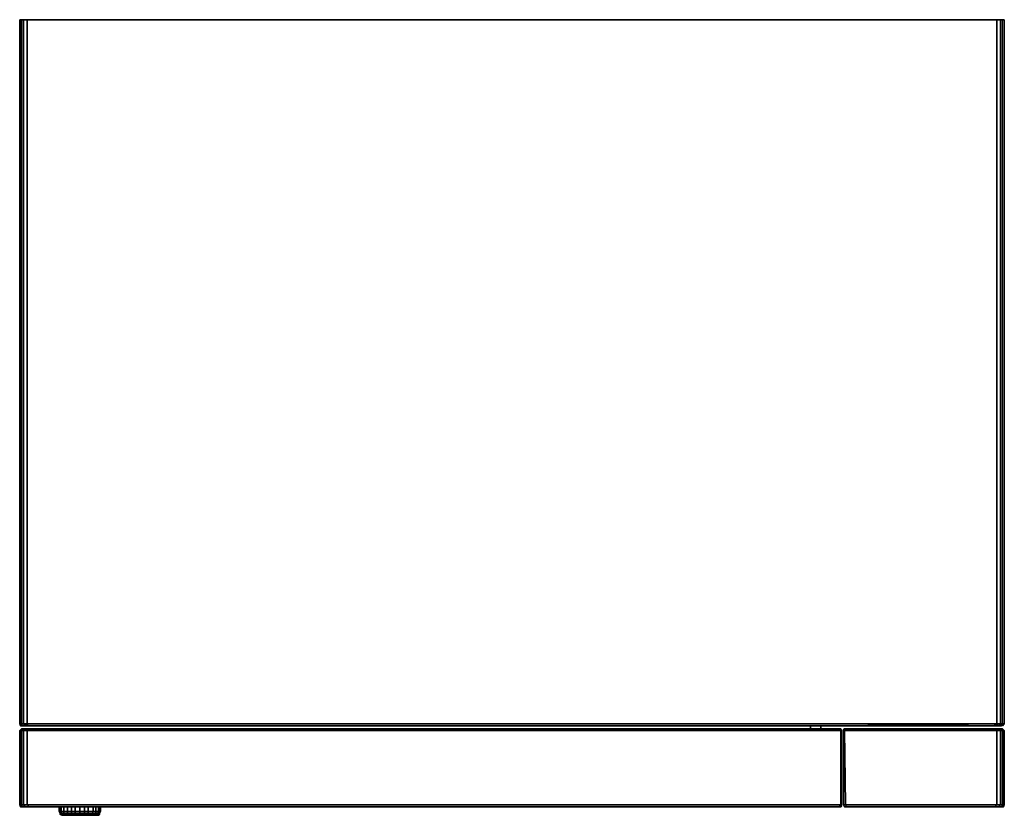
# Model space of a CAD drawing. Units: inches. Extents: x 0 to 24.1, y -19.5 to 0.
import ezdxf

# ---------------------------------------------------------------- set-up
doc = ezdxf.new("R2010")
doc.units = ezdxf.units.IN
doc.header["$MEASUREMENT"] = 0
doc.layers.get('0').update_dxf_attribs({"true_color": 0x5890e1})

msp = doc.modelspace()

# ---------------------------------------------------------------- linework, layer by layer
at = {"color": 56, "elevation": 0}
for points in [[(0, -0.023), (0, 0)], [(0, -17.251), (0, 0)], [(0, -17.251), (0.069, -17.297), (0.023, -17.297), (0.069, -17.297), (0.046, -17.251), (0.092, -17.251), (0.092, 0), (0.046, 0), (0.046, -17.251)], [(0, 0), (0.046, 0)], [(0.092, 0), (0.092, -17.251), (0.046, -17.251), (0.046, 0)], [(0.092, 0), (0.184, 0), (0.184, -17.251), (0.092, -17.251)], [(0.184, 0), (23.946, 0), (23.946, -17.251), (20.167, -17.251), (0.184, -17.251)], [(0.184, 0), (23.946, 0)], [(24.038, 0), (24.038, -17.251), (23.946, -17.251), (23.946, 0)], [(24.084, 0), (24.084, -17.251), (24.038, -17.251), (24.038, 0)], [(24.131, -0.023), (24.131, 0)], [(0.046, -17.251), (0.069, -17.297), (0.023, -17.297), (0, -17.251)], [(0.023, -17.297), (0, -17.251)], [(0, -17.412), (0.046, -17.366)], [(0.092, -17.412), (0.046, -17.412), (0.069, -17.366), (0.115, -17.366)], [(0.092, -17.251), (0.207, -17.297), (0.115, -17.297), (0.069, -17.297), (0.115, -17.297)], [(0.092, -17.412), (0.115, -17.366), (0.184, -17.366), (0.184, -17.412)], [(20.167, -17.297), (23.877, -17.297), (20.167, -17.251), (0.184, -17.251), (0.207, -17.297)], [(20.121, -17.412), (17.125, -17.412), (13.99, -17.412), (10.232, -17.412), (5.116, -17.412), (0.184, -17.412), (0.184, -17.366), (5.116, -17.366), (10.232, -17.366), (10.302, -17.366), (13.99, -17.366), (17.125, -17.366), (18.806, -17.366), (20.098, -17.366)], [(20.167, -17.297), (0.207, -17.297)], [(5.116, -17.366), (10.232, -17.366)], [(10.232, -17.366), (10.302, -17.366), (13.99, -17.366), (10.302, -17.366)], [(13.99, -17.366), (17.125, -17.366)], [(19.384, -17.297), (19.384, -17.366)], [(19.384, -17.366), (19.384, -17.297)], [(19.637, -17.366), (19.637, -17.297)], [(19.637, -17.297), (19.637, -17.366)], [(20.098, -17.366), (20.121, -17.366)], [(20.098, -17.366), (20.121, -17.366), (20.144, -17.412), (20.121, -17.366)], [(20.121, -17.366), (20.144, -17.412)], [(23.877, -17.297), (23.946, -17.251), (20.167, -17.251)], [(23.877, -17.297), (20.167, -17.297)], [(20.19, -17.412), (20.19, -17.389), (20.213, -17.366), (20.236, -17.366), (20.213, -17.412)], [(20.19, -17.412), (20.19, -17.389), (20.213, -17.366)], [(20.19, -17.412), (20.213, -17.366), (20.236, -17.366), (20.213, -17.366)], [(0, -19.234), (0, -17.412), (0.046, -17.412), (0.046, -19.234)], [(0.092, -19.234), (0.046, -19.234), (0.046, -17.412), (0.092, -17.412)], [(0.092, -19.234), (0.092, -17.412), (0.184, -17.412), (0.184, -19.234)], [(20.121, -19.234), (17.125, -19.234), (13.99, -19.234), (10.232, -19.234), (5.116, -19.234), (0.184, -19.234), (0.184, -17.412), (5.116, -17.412), (10.232, -17.412), (13.99, -17.412), (17.125, -17.412), (20.121, -17.412)], [(20.121, -19.234), (20.121, -17.412), (20.144, -17.412), (20.144, -19.234)], [(20.144, -17.412), (20.144, -19.234)], [(20.19, -19.234), (20.19, -17.412)], [(24.038, -17.412), (24.038, -19.234)], [(0.023, -19.281), (0, -19.234)], [(0.023, -19.281), (0, -19.234)], [(0.184, -19.234), (0.23, -19.281), (0.138, -19.281), (0.092, -19.234), (0.184, -19.234), (0.23, -19.281), (0.138, -19.281), (0.069, -19.281), (0.023, -19.281), (0.069, -19.281), (0.046, -19.234), (0.092, -19.234), (0.138, -19.281), (0.069, -19.281), (0.138, -19.281), (0.23, -19.281), (5.139, -19.281), (10.232, -19.281), (13.99, -19.281), (17.125, -19.281), (13.99, -19.281), (10.232, -19.281), (13.99, -19.281), (17.125, -19.281), (20.075, -19.281), (20.121, -19.234), (20.144, -19.234), (20.144, -19.258), (20.121, -19.281), (20.075, -19.281), (20.121, -19.281), (20.075, -19.281), (17.125, -19.281), (20.075, -19.281), (20.121, -19.234), (17.125, -19.234), (13.99, -19.234), (10.232, -19.234), (5.116, -19.234)], [(0.968, -19.396), (0.968, -19.281)], [(0.991, -19.396), (0.991, -19.281), (0.968, -19.281), (0.968, -19.396)], [(0.991, -19.281), (1.014, -19.281), (1.014, -19.396), (0.991, -19.396), (1.014, -19.396), (1.014, -19.281)], [(1.014, -19.281), (1.083, -19.281), (1.083, -19.396), (1.014, -19.396), (1.083, -19.396), (1.083, -19.281)], [(1.083, -19.281), (1.175, -19.281), (1.175, -19.396), (1.083, -19.396), (1.175, -19.396), (1.175, -19.281)], [(1.175, -19.281), (1.267, -19.281), (1.267, -19.396), (1.175, -19.396), (1.267, -19.396), (1.267, -19.281)], [(1.267, -19.281), (1.359, -19.281), (1.359, -19.396), (1.267, -19.396), (1.359, -19.396), (1.359, -19.281)], [(1.359, -19.281), (1.474, -19.281), (1.474, -19.396), (1.359, -19.396), (1.474, -19.396), (1.474, -19.281)], [(1.59, -19.281), (1.59, -19.396), (1.474, -19.396), (1.474, -19.281)], [(1.59, -19.396), (1.59, -19.281), (1.682, -19.281), (1.682, -19.396)], [(1.682, -19.281), (1.797, -19.281), (1.797, -19.396), (1.682, -19.396), (1.797, -19.396), (1.797, -19.281)], [(1.797, -19.281), (1.866, -19.281), (1.866, -19.396), (1.797, -19.396), (1.866, -19.396), (1.866, -19.281)], [(1.866, -19.281), (1.935, -19.281), (1.935, -19.396), (1.866, -19.396), (1.935, -19.396), (1.935, -19.281)], [(1.935, -19.281), (1.958, -19.281), (1.958, -19.396), (1.935, -19.396), (1.958, -19.396), (1.958, -19.281)], [(1.958, -19.396), (1.958, -19.442), (1.981, -19.396), (1.981, -19.281), (1.958, -19.281), (1.981, -19.281), (1.981, -19.396)], [(10.232, -19.281), (5.139, -19.281)], [(20.121, -19.281), (20.144, -19.234), (20.144, -19.258)], [(20.144, -19.234), (20.121, -19.281), (20.144, -19.258)], [(20.259, -19.281), (20.213, -19.281)], [(24.107, -19.281), (24.061, -19.281)], [(24.084, -19.234), (24.131, -19.234), (24.107, -19.281), (24.084, -19.234)], [(0.991, -19.465), (0.991, -19.442)], [(0.991, -19.442), (1.037, -19.442), (1.037, -19.465), (1.014, -19.465)], [(0.991, -19.465), (1.014, -19.465), (0.991, -19.442)], [(1.014, -19.465), (1.037, -19.488), (0.991, -19.465)], [(1.037, -19.465), (1.06, -19.488), (1.037, -19.488), (1.014, -19.465)], [(1.037, -19.442), (1.083, -19.442), (1.106, -19.465), (1.037, -19.465)], [(1.083, -19.442), (1.175, -19.442), (1.175, -19.465), (1.106, -19.465)], [(1.175, -19.442), (1.267, -19.442), (1.267, -19.465), (1.175, -19.465)], [(1.267, -19.442), (1.359, -19.442), (1.359, -19.465), (1.267, -19.465)], [(1.474, -19.396), (1.474, -19.442), (1.359, -19.442), (1.359, -19.396)], [(1.474, -19.465), (1.359, -19.465), (1.359, -19.442), (1.474, -19.442)], [(1.59, -19.396), (1.59, -19.442), (1.474, -19.442), (1.474, -19.396)], [(1.474, -19.465), (1.474, -19.442), (1.59, -19.442), (1.59, -19.465)], [(1.59, -19.465), (1.567, -19.488), (1.474, -19.488), (1.474, -19.465)], [(1.567, -19.488), (1.474, -19.488)], [(1.682, -19.465), (1.682, -19.488), (1.567, -19.488), (1.59, -19.465)], [(1.59, -19.465), (1.567, -19.488), (1.682, -19.488), (1.682, -19.465)], [(1.682, -19.396), (1.682, -19.442), (1.59, -19.442), (1.59, -19.396)], [(1.59, -19.442), (1.682, -19.442), (1.682, -19.465), (1.59, -19.465)], [(1.682, -19.442), (1.774, -19.442), (1.774, -19.465), (1.682, -19.465)], [(1.774, -19.442), (1.866, -19.442), (1.843, -19.465), (1.774, -19.465)], [(1.866, -19.442), (1.912, -19.442), (1.912, -19.465), (1.843, -19.465)], [(1.912, -19.442), (1.958, -19.442), (1.935, -19.465), (1.912, -19.465)], [(1.935, -19.488), (1.912, -19.488)], [(1.958, -19.442), (1.958, -19.465), (1.935, -19.465)], [(1.958, -19.465), (1.935, -19.488)], [(1.958, -19.442), (1.958, -19.396), (1.981, -19.396)]]:
    msp.add_lwpolyline(points, close=True, dxfattribs=at)
for points in [[(24.131, 0), (24.084, 0), (24.038, 0), (23.946, 0), (0.184, 0), (0.092, 0), (0.046, 0), (0, 0)], [(0, 0), (0.046, 0), (0.046, -17.251), (0, -17.251), (0.023, -17.297), (0.069, -17.297), (0.115, -17.297), (0.207, -17.297), (0.115, -17.297), (0.092, -17.251)], [(0, 0), (0, -17.251)], [(0, 0), (0, -17.251)], [(0.092, 0), (0.184, 0), (0.184, -17.251), (0.092, -17.251)], [(0.092, -17.251), (0.115, -17.297), (0.207, -17.297), (0.184, -17.251), (20.167, -17.251), (23.946, -17.251), (23.946, 0), (24.038, 0), (24.038, -17.251), (23.946, -17.251), (24.038, -17.251), (24.084, -17.251), (24.084, 0), (24.038, 0), (23.946, 0)], [(24.038, 0), (24.084, 0), (24.131, 0), (24.131, -17.251), (24.084, -17.251), (24.061, -17.297), (23.992, -17.297), (24.061, -17.297), (24.038, -17.251), (23.992, -17.297), (23.877, -17.297), (23.992, -17.297), (23.946, -17.251), (23.877, -17.297), (20.167, -17.297)], [(24.131, 0), (24.131, -17.251), (24.084, -17.251), (24.084, 0), (24.131, 0), (24.131, -17.251), (24.084, -17.297), (24.061, -17.297), (23.992, -17.297), (24.038, -17.251)], [(24.084, 0), (24.131, 0), (24.131, -17.251), (24.084, -17.297), (24.061, -17.297), (24.084, -17.251), (24.038, -17.251), (23.992, -17.297), (24.061, -17.297), (24.084, -17.251), (24.131, -17.251), (24.084, -17.297), (24.061, -17.297)], [(0, -19.234), (0.023, -19.281), (0, -19.234), (0.046, -19.234), (0.092, -19.234), (0.092, -17.412), (0.046, -17.412), (0.069, -17.366), (0.046, -17.366), (0.069, -17.366), (0.115, -17.366), (0.092, -17.412), (0.184, -17.412), (0.184, -19.234), (0.092, -19.234), (0.138, -19.281)], [(0, -19.234), (0, -17.412), (0.046, -17.366), (0.069, -17.366), (0.046, -17.412), (0, -17.412), (0.046, -17.366), (0.069, -17.366)], [(0.115, -17.297), (0.069, -17.297), (0.046, -17.251), (0.092, -17.251)], [(5.139, -19.281), (0.23, -19.281), (0.184, -19.234), (5.116, -19.234), (10.232, -19.234), (13.99, -19.234), (17.125, -19.234), (20.121, -19.234), (20.121, -17.412), (17.125, -17.412), (13.99, -17.412), (10.232, -17.412), (5.116, -17.412), (0.184, -17.412), (0.184, -17.366), (0.115, -17.366), (0.069, -17.366), (0.115, -17.366), (0.184, -17.366), (5.116, -17.366)], [(0.092, -17.251), (0.184, -17.251), (0.207, -17.297)], [(10.302, -17.366), (10.232, -17.366), (5.116, -17.366), (0.184, -17.366), (0.115, -17.366)], [(20.098, -17.366), (18.806, -17.366), (17.125, -17.366), (13.99, -17.366)], [(20.121, -19.281), (20.144, -19.234), (20.144, -17.412), (20.121, -17.412), (20.098, -17.366), (18.806, -17.366), (17.125, -17.366), (18.806, -17.366), (20.098, -17.366)], [(20.144, -17.412), (20.121, -17.412), (20.098, -17.366)], [(24.015, -17.366), (23.946, -17.366), (20.236, -17.366), (23.946, -17.366), (24.015, -17.366), (23.946, -17.366), (20.236, -17.366), (20.213, -17.412), (20.236, -19.234), (20.19, -19.234), (20.213, -19.281), (20.19, -19.234), (20.213, -19.281), (20.259, -19.281), (20.213, -19.281), (20.19, -19.234), (20.19, -17.412), (20.213, -17.412), (20.236, -17.366), (20.19, -17.412), (20.19, -17.389), (20.213, -17.366), (20.236, -17.366), (23.946, -17.366), (23.946, -17.412), (24.038, -17.412), (24.015, -17.366), (24.061, -17.366), (24.015, -17.366), (24.038, -17.412), (24.084, -17.412), (24.061, -17.366), (24.015, -17.366), (24.038, -17.412), (24.038, -19.234), (23.946, -19.234), (23.946, -17.412), (20.213, -17.412), (20.236, -19.234), (23.946, -19.234), (20.236, -19.234), (20.259, -19.281), (23.9, -19.281), (23.946, -19.234), (20.236, -19.234), (20.259, -19.281), (23.9, -19.281), (23.992, -19.281), (24.061, -19.281), (23.992, -19.281), (24.038, -19.234), (24.084, -19.234), (24.061, -19.281), (24.107, -19.281), (24.084, -19.234), (24.084, -17.412), (24.038, -17.412), (23.946, -17.412), (23.946, -17.366), (23.946, -17.412), (24.038, -17.412), (24.084, -17.412), (24.061, -17.366), (24.084, -17.366), (24.131, -17.412), (24.084, -17.366), (24.061, -17.366), (24.084, -17.412), (24.131, -17.412), (24.131, -19.234), (24.107, -19.281), (24.131, -19.234), (24.131, -17.412), (24.131, -19.234), (24.107, -19.281), (24.131, -19.234), (24.084, -19.234), (24.084, -17.412), (24.131, -17.412), (24.131, -19.234), (24.084, -19.234), (24.107, -19.281), (24.131, -19.234)], [(20.213, -17.366), (20.19, -17.389), (20.19, -17.412), (20.19, -19.234), (20.236, -19.234), (20.213, -17.412), (23.946, -17.412), (23.946, -19.234), (23.9, -19.281), (20.259, -19.281)], [(23.877, -17.297), (23.992, -17.297), (23.877, -17.297), (23.946, -17.251)], [(24.061, -17.366), (24.084, -17.366), (24.131, -17.412), (24.084, -17.412), (24.084, -19.234), (24.038, -19.234)], [(0, -17.412), (0, -19.234)], [(0, -19.234), (0.046, -19.234), (0.046, -17.412), (0, -17.412)], [(0, -17.412), (0, -19.234)], [(24.038, -19.234), (23.992, -19.281), (23.9, -19.281), (23.946, -19.234), (23.946, -17.412), (20.213, -17.412), (20.19, -17.412)], [(0.069, -19.281), (0.046, -19.234), (0.023, -19.281), (0, -19.234)], [(0.046, -19.234), (0.069, -19.281), (0.023, -19.281)], [(0.23, -19.281), (5.139, -19.281), (10.232, -19.281), (13.99, -19.281), (17.125, -19.281), (20.075, -19.281), (20.121, -19.234), (20.144, -19.234), (20.121, -19.281)], [(0.968, -19.281), (0.991, -19.281), (0.991, -19.396), (0.968, -19.396)], [(0.991, -19.396), (0.991, -19.281)], [(1.014, -19.396), (1.014, -19.281)], [(1.083, -19.396), (1.083, -19.281)], [(1.175, -19.396), (1.175, -19.281)], [(1.198, -19.488), (1.175, -19.465), (1.267, -19.465), (1.29, -19.488), (1.198, -19.488), (1.29, -19.488), (1.267, -19.465), (1.359, -19.465), (1.359, -19.442), (1.474, -19.442), (1.474, -19.396), (1.59, -19.396), (1.59, -19.281), (1.474, -19.281)], [(1.267, -19.396), (1.267, -19.281)], [(1.359, -19.396), (1.359, -19.281)], [(1.682, -19.488), (1.682, -19.465), (1.774, -19.465), (1.751, -19.488), (1.682, -19.488), (1.751, -19.488), (1.774, -19.465), (1.682, -19.465), (1.682, -19.442), (1.59, -19.442), (1.59, -19.396), (1.682, -19.396), (1.682, -19.281), (1.59, -19.281)], [(1.682, -19.396), (1.682, -19.281)], [(1.797, -19.396), (1.797, -19.281)], [(1.866, -19.396), (1.866, -19.281)], [(1.935, -19.396), (1.935, -19.281)], [(1.958, -19.396), (1.958, -19.281)], [(1.981, -19.396), (1.981, -19.281)], [(20.075, -19.281), (20.121, -19.281)], [(20.259, -19.281), (20.236, -19.234), (20.19, -19.234)], [(23.9, -19.281), (23.992, -19.281), (24.038, -19.234), (23.946, -19.234), (24.038, -19.234)], [(23.992, -19.281), (24.061, -19.281), (24.084, -19.234), (24.038, -19.234)], [(0.968, -19.396), (0.991, -19.442)], [(0.991, -19.442), (0.968, -19.396)], [(0.968, -19.396), (0.991, -19.396)], [(0.968, -19.396), (0.991, -19.442), (0.991, -19.396)], [(0.991, -19.396), (0.991, -19.442)], [(0.991, -19.442), (0.991, -19.396)], [(1.014, -19.396), (1.037, -19.442), (0.991, -19.442)], [(0.991, -19.396), (1.014, -19.396)], [(0.991, -19.442), (1.037, -19.442), (1.014, -19.396)], [(0.991, -19.442), (1.014, -19.465), (0.991, -19.465)], [(1.014, -19.465), (1.037, -19.488), (0.991, -19.465), (1.037, -19.488), (1.06, -19.488), (1.129, -19.488), (1.198, -19.488), (1.29, -19.488), (1.382, -19.488), (1.474, -19.488), (1.567, -19.488), (1.682, -19.488), (1.751, -19.488), (1.82, -19.488), (1.889, -19.488), (1.912, -19.488)], [(1.083, -19.396), (1.083, -19.442), (1.037, -19.442), (1.014, -19.396)], [(1.014, -19.396), (1.083, -19.396)], [(1.014, -19.465), (1.037, -19.465), (1.037, -19.442), (1.083, -19.442), (1.083, -19.396)], [(1.06, -19.488), (1.037, -19.465), (1.106, -19.465), (1.129, -19.488), (1.06, -19.488), (1.129, -19.488), (1.106, -19.465), (1.175, -19.465), (1.175, -19.442), (1.267, -19.442), (1.267, -19.396)], [(1.175, -19.396), (1.175, -19.442), (1.083, -19.442), (1.106, -19.465), (1.037, -19.465), (1.06, -19.488), (1.037, -19.488), (1.06, -19.488), (1.129, -19.488), (1.198, -19.488), (1.29, -19.488), (1.382, -19.488), (1.474, -19.488)], [(1.175, -19.396), (1.175, -19.442), (1.083, -19.442), (1.083, -19.396)], [(1.083, -19.396), (1.175, -19.396)], [(1.129, -19.488), (1.106, -19.465), (1.175, -19.465), (1.198, -19.488), (1.129, -19.488), (1.198, -19.488), (1.175, -19.465), (1.267, -19.465), (1.267, -19.442), (1.359, -19.442), (1.359, -19.396)], [(1.267, -19.396), (1.267, -19.442), (1.175, -19.442), (1.175, -19.396)], [(1.175, -19.396), (1.267, -19.396)], [(1.359, -19.396), (1.359, -19.442), (1.267, -19.442), (1.267, -19.396)], [(1.267, -19.396), (1.359, -19.396)], [(1.29, -19.488), (1.267, -19.465), (1.359, -19.465), (1.382, -19.488), (1.29, -19.488), (1.382, -19.488), (1.359, -19.465), (1.474, -19.465), (1.474, -19.442), (1.59, -19.442), (1.59, -19.465), (1.474, -19.465), (1.474, -19.488), (1.382, -19.488), (1.474, -19.488), (1.474, -19.465), (1.359, -19.465), (1.382, -19.488)], [(1.797, -19.396), (1.774, -19.442), (1.682, -19.442), (1.682, -19.396)], [(1.682, -19.396), (1.797, -19.396)], [(1.751, -19.488), (1.774, -19.465), (1.843, -19.465), (1.82, -19.488), (1.751, -19.488), (1.82, -19.488), (1.843, -19.465), (1.774, -19.465), (1.774, -19.442), (1.682, -19.442), (1.682, -19.396)], [(1.866, -19.396), (1.866, -19.442), (1.774, -19.442), (1.797, -19.396)], [(1.82, -19.488), (1.843, -19.465), (1.912, -19.465), (1.889, -19.488), (1.82, -19.488), (1.889, -19.488), (1.912, -19.465), (1.843, -19.465), (1.866, -19.442), (1.774, -19.442), (1.797, -19.396)], [(1.797, -19.396), (1.866, -19.396)], [(1.935, -19.396), (1.912, -19.442), (1.866, -19.442), (1.866, -19.396)], [(1.866, -19.396), (1.935, -19.396)], [(1.912, -19.488), (1.889, -19.488), (1.912, -19.488), (1.935, -19.465), (1.912, -19.465), (1.912, -19.442), (1.866, -19.442), (1.866, -19.396)], [(1.889, -19.488), (1.912, -19.465), (1.935, -19.465), (1.912, -19.488)], [(1.958, -19.465), (1.958, -19.442), (1.912, -19.442), (1.935, -19.396)], [(1.912, -19.488), (1.935, -19.488), (1.958, -19.465), (1.935, -19.465), (1.958, -19.442), (1.912, -19.442), (1.935, -19.396)], [(1.912, -19.488), (1.935, -19.465), (1.958, -19.465)], [(1.935, -19.396), (1.958, -19.396)], [(1.958, -19.396), (1.958, -19.442)], [(1.958, -19.396), (1.981, -19.396), (1.958, -19.442), (1.958, -19.465)]]:
    msp.add_lwpolyline(points, dxfattribs=at)

doc.saveas('drawing.dxf')
